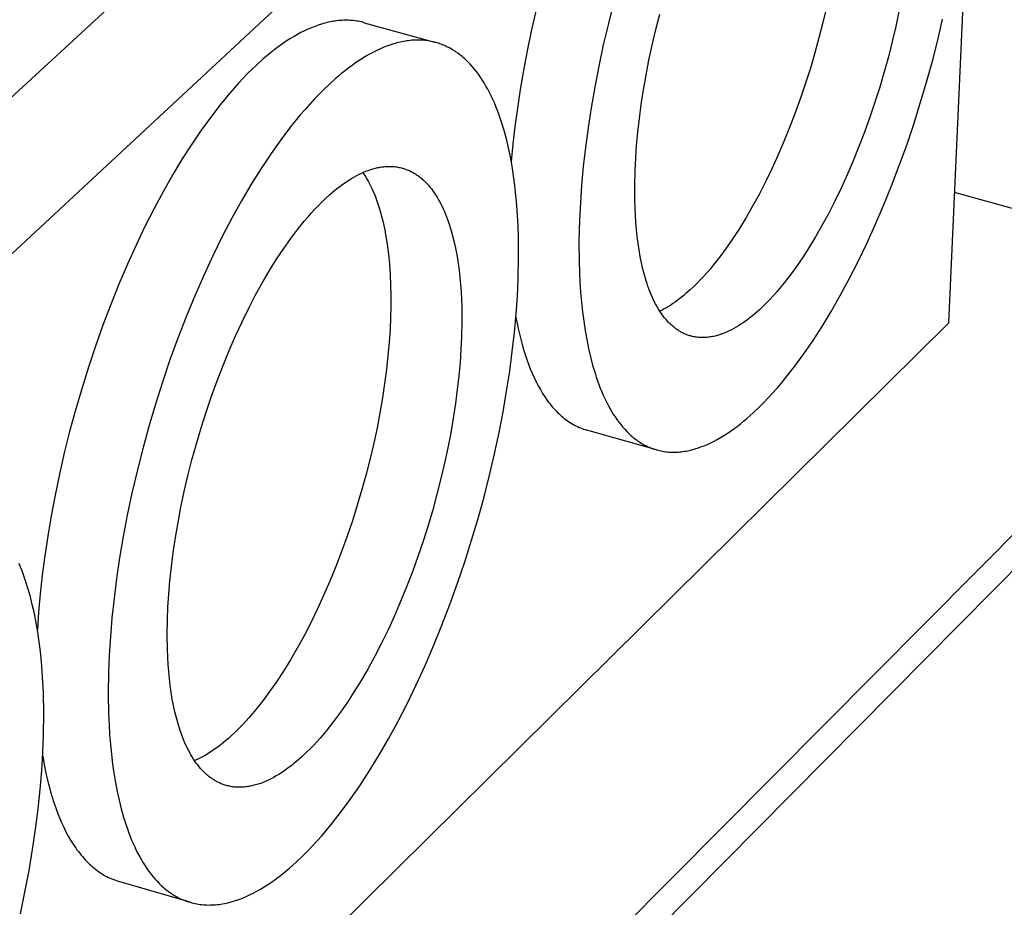
# Model space of a CAD drawing. Units: millimetres. Extents: x -288 to 288, y -199 to 199.
# Drawn here: x -107 to -62, y -54 to -14 of the extents above; entities that cross this region are included whole.
import ezdxf

# ---------------------------------------------------------------- set-up
doc = ezdxf.new("R2010")
doc.units = ezdxf.units.MM
doc.layers.add('Default', color=7, linetype='Continuous', true_color=0xffffff)

msp = doc.modelspace()

# ---------------------------------------------------------------- linework, layer by layer
at = {"layer": 'Default', "lineweight": -3}
for p, q in [((-134.361, -41.984), (-67.498, 19.603)), ((-132.895, -47.981), (-62.935, 17.113)), ((-64.978, -27.418), (-62.935, 17.113)), ((-80.152, -12.869), (-80.401, -13.851)), ((-83.688, -13.302), (-83.893, -14.206)), ((-70.52, -13.131), (-70.68, -13.813)), ((-67.23, -13.318), (-67.376, -13.994)), ((-93.161, -13.819), (-93.238, -13.838)), ((-93.084, -13.801), (-93.161, -13.819)), ((-93.008, -13.785), (-93.084, -13.801)), ((-92.931, -13.77), (-93.008, -13.785)), ((-92.855, -13.757), (-92.931, -13.77)), ((-92.779, -13.745), (-92.855, -13.757)), ((-92.703, -13.735), (-92.779, -13.745)), ((-92.627, -13.727), (-92.703, -13.735)), ((-92.552, -13.72), (-92.627, -13.727)), ((-92.477, -13.715), (-92.552, -13.72)), ((-92.402, -13.712), (-92.477, -13.715)), ((-92.327, -13.71), (-92.402, -13.712)), ((-92.253, -13.71), (-92.327, -13.71)), ((-92.179, -13.712), (-92.253, -13.71)), ((-92.106, -13.715), (-92.179, -13.712)), ((-92.032, -13.72), (-92.106, -13.715)), ((-91.959, -13.727), (-92.032, -13.72)), ((-91.887, -13.735), (-91.959, -13.727)), ((-91.814, -13.745), (-91.887, -13.735)), ((-91.743, -13.757), (-91.814, -13.745)), ((-91.671, -13.77), (-91.743, -13.757)), ((-91.6, -13.785), (-91.671, -13.77)), ((-91.529, -13.802), (-91.6, -13.785)), ((-91.459, -13.821), (-91.529, -13.802)), ((-91.459, -13.821), (-88.217, -14.719)), ((-78.25, -14.137), (-78.072, -13.436)), ((-70.68, -13.813), (-70.855, -14.5)), ((-65.475, -14.608), (-65.252, -13.66)), ((-94.329, -14.268), (-94.485, -14.352)), ((-94.172, -14.189), (-94.329, -14.268)), ((-94.015, -14.116), (-94.172, -14.189)), ((-93.859, -14.049), (-94.015, -14.116)), ((-93.703, -13.987), (-93.859, -14.049)), ((-93.548, -13.931), (-93.703, -13.987)), ((-93.393, -13.882), (-93.548, -13.931)), ((-93.315, -13.859), (-93.393, -13.882)), ((-93.238, -13.838), (-93.315, -13.859)), ((-83.893, -14.206), (-84.08, -15.1)), ((-80.401, -13.851), (-80.629, -14.826)), ((-78.413, -14.834), (-78.25, -14.137)), ((-67.376, -13.994), (-67.536, -14.677)), ((-94.955, -14.635), (-95.111, -14.74)), ((-94.799, -14.536), (-94.955, -14.635)), ((-94.642, -14.441), (-94.799, -14.536)), ((-94.485, -14.352), (-94.642, -14.441)), ((-89.911, -14.72), (-89.988, -14.74)), ((-89.835, -14.702), (-89.911, -14.72)), ((-89.758, -14.685), (-89.835, -14.702)), ((-89.682, -14.671), (-89.758, -14.685)), ((-89.606, -14.657), (-89.682, -14.671)), ((-89.53, -14.646), (-89.606, -14.657)), ((-89.455, -14.636), (-89.53, -14.646)), ((-89.38, -14.627), (-89.455, -14.636)), ((-89.305, -14.62), (-89.38, -14.627)), ((-89.23, -14.615), (-89.305, -14.62)), ((-89.155, -14.612), (-89.23, -14.615)), ((-89.081, -14.61), (-89.155, -14.612)), ((-89.007, -14.61), (-89.081, -14.61)), ((-88.934, -14.611), (-89.007, -14.61)), ((-88.86, -14.614), (-88.934, -14.611)), ((-88.787, -14.619), (-88.86, -14.614)), ((-88.715, -14.626), (-88.787, -14.619)), ((-88.643, -14.634), (-88.715, -14.626)), ((-88.571, -14.644), (-88.643, -14.634)), ((-88.499, -14.655), (-88.571, -14.644)), ((-88.428, -14.669), (-88.499, -14.655)), ((-88.357, -14.684), (-88.428, -14.669)), ((-88.287, -14.7), (-88.357, -14.684)), ((-88.217, -14.719), (-88.287, -14.7)), ((-88.156, -14.736), (-88.217, -14.719)), ((-70.855, -14.5), (-71.044, -15.188)), ((-67.536, -14.677), (-67.711, -15.364)), ((-65.718, -15.561), (-65.475, -14.608)), ((-95.577, -15.082), (-95.732, -15.205)), ((-95.422, -14.963), (-95.577, -15.082)), ((-95.267, -14.849), (-95.422, -14.963)), ((-95.111, -14.74), (-95.267, -14.849)), ((-90.918, -15.092), (-91.074, -15.171)), ((-90.762, -15.019), (-90.918, -15.092)), ((-90.606, -14.951), (-90.762, -15.019)), ((-90.451, -14.889), (-90.606, -14.951)), ((-90.296, -14.833), (-90.451, -14.889)), ((-90.142, -14.783), (-90.296, -14.833)), ((-90.065, -14.761), (-90.142, -14.783)), ((-89.988, -14.74), (-90.065, -14.761)), ((-88.096, -14.755), (-88.156, -14.736)), ((-88.037, -14.775), (-88.096, -14.755)), ((-87.977, -14.796), (-88.037, -14.775)), ((-87.918, -14.819), (-87.977, -14.796)), ((-87.859, -14.843), (-87.918, -14.819)), ((-87.801, -14.868), (-87.859, -14.843)), ((-87.743, -14.895), (-87.801, -14.868)), ((-87.685, -14.923), (-87.743, -14.895)), ((-87.628, -14.952), (-87.685, -14.923)), ((-87.571, -14.982), (-87.628, -14.952)), ((-87.515, -15.014), (-87.571, -14.982)), ((-87.459, -15.047), (-87.515, -15.014)), ((-87.403, -15.081), (-87.459, -15.047)), ((-87.348, -15.117), (-87.403, -15.081)), ((-87.293, -15.154), (-87.348, -15.117)), ((-87.238, -15.192), (-87.293, -15.154)), ((-84.08, -15.1), (-84.247, -15.981)), ((-80.629, -14.826), (-80.835, -15.79)), ((-78.561, -15.524), (-78.413, -14.834)), ((-96.039, -15.464), (-96.344, -15.739)), ((-95.886, -15.333), (-96.039, -15.464)), ((-95.732, -15.205), (-95.886, -15.333)), ((-91.698, -15.54), (-91.854, -15.645)), ((-91.542, -15.44), (-91.698, -15.54)), ((-91.386, -15.345), (-91.542, -15.44)), ((-91.23, -15.255), (-91.386, -15.345)), ((-91.074, -15.171), (-91.23, -15.255)), ((-87.184, -15.231), (-87.238, -15.192)), ((-87.131, -15.272), (-87.184, -15.231)), ((-87.078, -15.314), (-87.131, -15.272)), ((-87.025, -15.357), (-87.078, -15.314)), ((-86.973, -15.402), (-87.025, -15.357)), ((-86.921, -15.448), (-86.973, -15.402)), ((-86.869, -15.495), (-86.921, -15.448)), ((-86.768, -15.593), (-86.869, -15.495)), ((-86.669, -15.696), (-86.768, -15.593)), ((-78.693, -16.204), (-78.561, -15.524)), ((-71.044, -15.188), (-71.247, -15.876)), ((-67.711, -15.364), (-67.901, -16.054)), ((-65.982, -16.518), (-65.718, -15.561)), ((-96.544, -15.93), (-96.746, -16.13)), ((-96.344, -15.739), (-96.544, -15.93)), ((-92.318, -15.988), (-92.472, -16.112)), ((-92.164, -15.869), (-92.318, -15.988)), ((-92.009, -15.755), (-92.164, -15.869)), ((-91.854, -15.645), (-92.009, -15.755)), ((-86.571, -15.804), (-86.669, -15.696)), ((-86.476, -15.916), (-86.571, -15.804)), ((-86.382, -16.034), (-86.476, -15.916)), ((-86.291, -16.156), (-86.382, -16.034)), ((-84.247, -15.981), (-84.394, -16.847)), ((-80.835, -15.79), (-81.019, -16.741)), ((-71.247, -15.876), (-71.464, -16.561)), ((-67.901, -16.054), (-68.104, -16.743)), ((-96.95, -16.341), (-97.156, -16.561)), ((-96.746, -16.13), (-96.95, -16.341)), ((-92.779, -16.371), (-93.082, -16.647)), ((-92.626, -16.239), (-92.779, -16.371)), ((-92.472, -16.112), (-92.626, -16.239)), ((-86.201, -16.283), (-86.291, -16.156)), ((-86.114, -16.415), (-86.201, -16.283)), ((-86.029, -16.551), (-86.114, -16.415)), ((-78.809, -16.871), (-78.693, -16.204)), ((-97.364, -16.792), (-97.573, -17.033)), ((-97.156, -16.561), (-97.364, -16.792)), ((-93.29, -16.846), (-93.5, -17.056)), ((-93.082, -16.647), (-93.29, -16.846)), ((-85.946, -16.692), (-86.029, -16.551)), ((-85.865, -16.837), (-85.946, -16.692)), ((-85.786, -16.987), (-85.865, -16.837)), ((-84.394, -16.847), (-84.523, -17.695)), ((-81.019, -16.741), (-81.181, -17.674)), ((-78.909, -17.524), (-78.809, -16.871)), ((-71.464, -16.561), (-71.693, -17.239)), ((-68.104, -16.743), (-68.321, -17.428)), ((-66.264, -17.473), (-65.982, -16.518)), ((-97.573, -17.033), (-97.995, -17.545)), ((-93.712, -17.277), (-93.926, -17.508)), ((-93.5, -17.056), (-93.712, -17.277)), ((-85.71, -17.141), (-85.786, -16.987)), ((-85.636, -17.299), (-85.71, -17.141)), ((-85.564, -17.461), (-85.636, -17.299)), ((-71.693, -17.239), (-71.934, -17.909)), ((-97.995, -17.545), (-98.421, -18.098)), ((-94.141, -17.75), (-94.359, -18.004)), ((-93.926, -17.508), (-94.141, -17.75)), ((-85.494, -17.627), (-85.564, -17.461)), ((-85.427, -17.797), (-85.494, -17.627)), ((-85.362, -17.972), (-85.427, -17.797)), ((-84.523, -17.695), (-84.633, -18.524)), ((-81.181, -17.674), (-81.321, -18.587)), ((-78.995, -18.161), (-78.909, -17.524)), ((-68.321, -17.428), (-68.55, -18.108)), ((-66.564, -18.424), (-66.264, -17.473)), ((-98.421, -18.098), (-98.85, -18.691)), ((-94.359, -18.004), (-94.797, -18.544)), ((-85.299, -18.149), (-85.362, -17.972)), ((-85.239, -18.331), (-85.299, -18.149)), ((-79.065, -18.78), (-78.995, -18.161)), ((-71.934, -17.909), (-72.185, -18.567)), ((-68.55, -18.108), (-68.791, -18.778)), ((-98.85, -18.691), (-99.28, -19.325)), ((-94.797, -18.544), (-95.24, -19.128)), ((-85.125, -18.704), (-85.239, -18.331)), ((-85.02, -19.091), (-85.125, -18.704)), ((-84.633, -18.524), (-84.725, -19.331)), ((-81.321, -18.587), (-81.439, -19.477)), ((-72.185, -18.567), (-72.447, -19.212)), ((-66.882, -19.367), (-66.564, -18.424)), ((-95.24, -19.128), (-95.686, -19.756)), ((-84.925, -19.49), (-85.02, -19.091)), ((-79.12, -19.379), (-79.065, -18.78)), ((-68.791, -18.778), (-69.043, -19.437)), ((-99.28, -19.325), (-99.71, -19.998)), ((-84.839, -19.901), (-84.925, -19.49)), ((-84.725, -19.331), (-84.799, -20.115)), ((-81.439, -19.477), (-81.536, -20.342)), ((-79.162, -19.958), (-79.12, -19.379)), ((-72.447, -19.212), (-72.717, -19.839)), ((-69.043, -19.437), (-69.304, -20.083)), ((-67.216, -20.298), (-66.882, -19.367)), ((-99.71, -19.998), (-100.139, -20.708)), ((-95.686, -19.756), (-96.133, -20.427)), ((-84.762, -20.323), (-84.839, -19.901)), ((-79.19, -20.516), (-79.162, -19.958)), ((-72.717, -19.839), (-72.995, -20.448)), ((-96.133, -20.427), (-96.579, -21.14)), ((-91.347, -20.539), (-91.234, -20.498)), ((-91.234, -20.498), (-91.123, -20.462)), ((-91.123, -20.462), (-91.067, -20.445)), ((-91.067, -20.445), (-91.011, -20.43)), ((-91.011, -20.43), (-90.956, -20.415)), ((-90.956, -20.415), (-90.9, -20.402)), ((-90.9, -20.402), (-90.845, -20.39)), ((-90.845, -20.39), (-90.79, -20.379)), ((-90.79, -20.379), (-90.735, -20.37)), ((-90.735, -20.37), (-90.68, -20.361)), ((-90.68, -20.361), (-90.625, -20.354)), ((-90.625, -20.354), (-90.571, -20.348)), ((-90.571, -20.348), (-90.516, -20.343)), ((-90.516, -20.343), (-90.462, -20.339)), ((-90.462, -20.339), (-90.408, -20.336)), ((-90.408, -20.336), (-90.355, -20.335)), ((-90.355, -20.335), (-90.301, -20.335)), ((-90.301, -20.335), (-90.248, -20.336)), ((-90.248, -20.336), (-90.195, -20.338)), ((-90.195, -20.338), (-90.142, -20.342)), ((-90.142, -20.342), (-90.089, -20.346)), ((-90.089, -20.346), (-90.037, -20.352)), ((-90.037, -20.352), (-89.985, -20.36)), ((-89.985, -20.36), (-89.933, -20.368)), ((-89.933, -20.368), (-89.882, -20.378)), ((-89.882, -20.378), (-89.83, -20.389)), ((-89.83, -20.389), (-89.779, -20.401)), ((-89.779, -20.401), (-89.729, -20.414)), ((-89.729, -20.414), (-89.686, -20.427)), ((-89.686, -20.427), (-89.643, -20.44)), ((-89.643, -20.44), (-89.6, -20.455)), ((-89.6, -20.455), (-89.557, -20.47)), ((-89.557, -20.47), (-89.515, -20.486)), ((-89.515, -20.486), (-89.473, -20.504)), ((-89.473, -20.504), (-89.432, -20.522)), ((-89.432, -20.522), (-89.39, -20.541)), ((-84.695, -20.755), (-84.762, -20.323)), ((-81.536, -20.342), (-81.613, -21.179)), ((-79.207, -21.201), (-79.19, -20.516)), ((-72.995, -20.448), (-73.28, -21.037)), ((-69.304, -20.083), (-69.574, -20.711)), ((-67.565, -21.213), (-67.216, -20.298)), ((-100.139, -20.708), (-100.564, -21.456)), ((-92.249, -21.014), (-92.136, -20.941)), ((-92.136, -20.941), (-92.023, -20.872)), ((-92.023, -20.872), (-91.91, -20.806)), ((-91.91, -20.806), (-91.797, -20.745)), ((-91.797, -20.745), (-91.685, -20.687)), ((-91.685, -20.687), (-91.572, -20.634)), ((-91.572, -20.634), (-91.459, -20.584)), ((-91.529, -20.615), (-91.485, -20.68)), ((-91.485, -20.68), (-91.441, -20.748)), ((-91.459, -20.584), (-91.347, -20.539)), ((-91.441, -20.748), (-91.397, -20.817)), ((-91.397, -20.817), (-91.355, -20.887)), ((-91.355, -20.887), (-91.272, -21.033)), ((-89.39, -20.541), (-89.349, -20.561)), ((-89.349, -20.561), (-89.308, -20.582)), ((-89.308, -20.582), (-89.268, -20.603)), ((-89.268, -20.603), (-89.227, -20.626)), ((-89.227, -20.626), (-89.187, -20.65)), ((-89.187, -20.65), (-89.147, -20.674)), ((-89.147, -20.674), (-89.108, -20.7)), ((-89.108, -20.7), (-89.069, -20.726)), ((-89.069, -20.726), (-89.03, -20.754)), ((-89.03, -20.754), (-88.991, -20.782)), ((-88.991, -20.782), (-88.953, -20.811)), ((-88.953, -20.811), (-88.915, -20.841)), ((-88.915, -20.841), (-88.877, -20.872)), ((-88.877, -20.872), (-88.84, -20.904)), ((-88.84, -20.904), (-88.803, -20.937)), ((-88.803, -20.937), (-88.766, -20.97)), ((-88.766, -20.97), (-88.694, -21.04)), ((-84.636, -21.196), (-84.695, -20.755)), ((-69.574, -20.711), (-69.852, -21.321)), ((-96.579, -21.14), (-97.023, -21.894)), ((-92.809, -21.43), (-92.698, -21.341)), ((-92.698, -21.341), (-92.586, -21.254)), ((-92.586, -21.254), (-92.474, -21.17)), ((-92.474, -21.17), (-92.362, -21.09)), ((-92.362, -21.09), (-92.249, -21.014)), ((-91.272, -21.033), (-91.193, -21.185)), ((-91.193, -21.185), (-91.117, -21.343)), ((-91.117, -21.343), (-91.043, -21.507)), ((-88.694, -21.04), (-88.623, -21.114)), ((-88.623, -21.114), (-88.553, -21.191)), ((-88.553, -21.191), (-88.485, -21.271)), ((-88.485, -21.271), (-88.418, -21.355)), ((-88.418, -21.355), (-88.352, -21.443)), ((-84.586, -21.646), (-84.636, -21.196)), ((-81.613, -21.179), (-81.67, -21.988)), ((-79.203, -21.879), (-79.207, -21.201)), ((-73.28, -21.037), (-73.569, -21.602)), ((-69.852, -21.321), (-70.136, -21.91)), ((-67.928, -22.108), (-67.565, -21.213)), ((-100.564, -21.456), (-100.984, -22.239)), ((-93.399, -21.964), (-93.25, -21.82)), ((-93.25, -21.82), (-93.031, -21.62)), ((-93.031, -21.62), (-92.92, -21.524)), ((-92.92, -21.524), (-92.809, -21.43)), ((-91.043, -21.507), (-90.974, -21.676)), ((-90.974, -21.676), (-90.907, -21.851)), ((-90.907, -21.851), (-90.844, -22.032)), ((-88.352, -21.443), (-88.288, -21.533)), ((-88.288, -21.533), (-88.226, -21.627)), ((-88.226, -21.627), (-88.165, -21.725)), ((-88.165, -21.725), (-88.106, -21.825)), ((-88.106, -21.825), (-88.048, -21.929)), ((-84.545, -22.102), (-84.586, -21.646)), ((-73.569, -21.602), (-73.863, -22.143)), ((-59.382, -22.992), (-64.707, -21.515)), ((-100.984, -22.239), (-101.398, -23.054)), ((-97.023, -21.894), (-97.463, -22.688)), ((-93.854, -22.441), (-93.701, -22.274)), ((-93.701, -22.274), (-93.549, -22.115)), ((-93.549, -22.115), (-93.399, -21.964)), ((-90.844, -22.032), (-90.784, -22.217)), ((-90.784, -22.217), (-90.727, -22.408)), ((-88.048, -21.929), (-87.991, -22.036)), ((-87.991, -22.036), (-87.937, -22.146)), ((-87.937, -22.146), (-87.884, -22.259)), ((-87.884, -22.259), (-87.832, -22.374)), ((-84.513, -22.565), (-84.545, -22.102)), ((-81.67, -21.988), (-81.709, -22.767)), ((-79.177, -22.544), (-79.203, -21.879)), ((-73.863, -22.143), (-74.16, -22.658)), ((-70.136, -21.91), (-70.426, -22.477)), ((-68.302, -22.981), (-67.928, -22.108)), ((-97.463, -22.688), (-97.896, -23.518)), ((-94.164, -22.798), (-94.008, -22.615)), ((-94.008, -22.615), (-93.854, -22.441)), ((-90.727, -22.408), (-90.674, -22.603)), ((-90.674, -22.603), (-90.624, -22.802)), ((-87.832, -22.374), (-87.782, -22.493)), ((-87.782, -22.493), (-87.734, -22.615)), ((-87.734, -22.615), (-87.687, -22.739)), ((-87.687, -22.739), (-87.642, -22.866)), ((-84.489, -23.034), (-84.513, -22.565)), ((-79.156, -22.87), (-79.177, -22.544)), ((-74.16, -22.658), (-74.458, -23.146)), ((-70.426, -22.477), (-70.719, -23.018)), ((-101.398, -23.054), (-101.802, -23.9)), ((-94.795, -23.605), (-94.478, -23.186)), ((-94.478, -23.186), (-94.164, -22.798)), ((-90.624, -22.802), (-90.577, -23.006)), ((-90.577, -23.006), (-90.533, -23.214)), ((-87.642, -22.866), (-87.599, -22.996)), ((-87.599, -22.996), (-87.517, -23.262)), ((-84.473, -23.507), (-84.489, -23.034)), ((-81.709, -22.767), (-81.731, -23.719)), ((-79.129, -23.192), (-79.156, -22.87)), ((-79.096, -23.508), (-79.129, -23.192)), ((-74.458, -23.146), (-74.757, -23.605)), ((-70.719, -23.018), (-71.015, -23.534)), ((-68.687, -23.828), (-68.302, -22.981)), ((-97.896, -23.518), (-98.322, -24.382)), ((-95.113, -24.056), (-94.795, -23.605)), ((-90.533, -23.214), (-90.493, -23.426)), ((-90.493, -23.426), (-90.423, -23.861)), ((-87.517, -23.262), (-87.442, -23.539)), ((-87.442, -23.539), (-87.374, -23.824)), ((-84.465, -24.466), (-84.473, -23.507)), ((-79.056, -23.818), (-79.096, -23.508)), ((-74.757, -23.605), (-75.055, -24.036)), ((-71.015, -23.534), (-71.312, -24.023)), ((-101.802, -23.9), (-102.197, -24.773)), ((-95.433, -24.538), (-95.113, -24.056)), ((-90.423, -23.861), (-90.365, -24.308)), ((-87.374, -23.824), (-87.312, -24.118)), ((-81.731, -23.719), (-81.725, -24.66)), ((-79.011, -24.122), (-79.056, -23.818)), ((-75.055, -24.036), (-75.351, -24.438)), ((-71.312, -24.023), (-71.61, -24.483)), ((-69.081, -24.647), (-68.687, -23.828)), ((-98.322, -24.382), (-98.738, -25.278)), ((-95.752, -25.05), (-95.433, -24.538)), ((-90.365, -24.308), (-90.32, -24.767)), ((-87.312, -24.118), (-87.257, -24.419)), ((-87.257, -24.419), (-87.208, -24.728)), ((-84.486, -25.434), (-84.465, -24.466)), ((-78.959, -24.418), (-79.011, -24.122)), ((-78.901, -24.706), (-78.959, -24.418)), ((-75.351, -24.438), (-75.645, -24.81)), ((-71.61, -24.483), (-71.908, -24.915)), ((-102.197, -24.773), (-102.58, -25.67)), ((-90.32, -24.767), (-90.287, -25.235)), ((-87.208, -24.728), (-87.166, -25.043)), ((-81.725, -24.66), (-81.688, -25.584)), ((-78.836, -24.986), (-78.901, -24.706)), ((-78.766, -25.256), (-78.836, -24.986)), ((-75.79, -24.985), (-75.935, -25.153)), ((-75.645, -24.81), (-75.79, -24.985)), ((-71.908, -24.915), (-72.203, -25.318)), ((-69.482, -25.433), (-69.081, -24.647)), ((-98.738, -25.278), (-99.142, -26.202)), ((-96.069, -25.59), (-95.752, -25.05)), ((-90.287, -25.235), (-90.265, -25.71)), ((-87.166, -25.043), (-87.13, -25.364)), ((-87.13, -25.364), (-87.1, -25.69)), ((-78.688, -25.517), (-78.766, -25.256)), ((-76.078, -25.313), (-76.22, -25.466)), ((-75.935, -25.153), (-76.078, -25.313)), ((-72.203, -25.318), (-72.496, -25.691)), ((-102.58, -25.67), (-102.95, -26.59)), ((-96.384, -26.159), (-96.069, -25.59)), ((-90.265, -25.71), (-90.256, -26.192)), ((-87.1, -25.69), (-87.077, -26.022)), ((-84.523, -26.214), (-84.486, -25.434)), ((-81.688, -25.584), (-81.658, -26.037)), ((-78.647, -25.644), (-78.688, -25.517)), ((-78.605, -25.768), (-78.647, -25.644)), ((-78.561, -25.89), (-78.605, -25.768)), ((-76.501, -25.75), (-76.692, -25.931)), ((-76.361, -25.612), (-76.501, -25.75)), ((-76.22, -25.466), (-76.361, -25.612)), ((-72.641, -25.866), (-72.786, -26.034)), ((-72.496, -25.691), (-72.641, -25.866)), ((-69.889, -26.187), (-69.482, -25.433)), ((-99.142, -26.202), (-99.532, -27.151)), ((-96.693, -26.753), (-96.384, -26.159)), ((-90.256, -26.192), (-90.257, -26.678)), ((-87.077, -26.022), (-87.059, -26.357)), ((-84.58, -27.023), (-84.523, -26.214)), ((-81.658, -26.037), (-81.62, -26.484)), ((-78.515, -26.008), (-78.561, -25.89)), ((-78.468, -26.124), (-78.515, -26.008)), ((-78.419, -26.237), (-78.468, -26.124)), ((-78.369, -26.347), (-78.419, -26.237)), ((-77.08, -26.263), (-77.177, -26.339)), ((-76.982, -26.183), (-77.08, -26.263)), ((-76.885, -26.102), (-76.982, -26.183)), ((-76.692, -25.931), (-76.885, -26.102)), ((-72.929, -26.195), (-73.071, -26.348)), ((-72.786, -26.034), (-72.929, -26.195)), ((-70.3, -26.904), (-69.889, -26.187)), ((-102.95, -26.59), (-103.305, -27.527)), ((-96.998, -27.372), (-96.693, -26.753)), ((-90.257, -26.678), (-90.268, -27.167)), ((-87.059, -26.357), (-87.047, -26.695)), ((-87.047, -26.695), (-87.04, -27.381)), ((-81.62, -26.484), (-81.573, -26.923)), ((-78.318, -26.454), (-78.369, -26.347)), ((-78.264, -26.558), (-78.318, -26.454)), ((-78.21, -26.659), (-78.264, -26.558)), ((-78.153, -26.757), (-78.21, -26.659)), ((-78.096, -26.851), (-78.153, -26.757)), ((-77.768, -26.739), (-77.867, -26.795)), ((-77.67, -26.68), (-77.768, -26.739)), ((-77.571, -26.618), (-77.67, -26.68)), ((-77.472, -26.552), (-77.571, -26.618)), ((-77.374, -26.484), (-77.472, -26.552)), ((-77.275, -26.413), (-77.374, -26.484)), ((-77.177, -26.339), (-77.275, -26.413)), ((-73.35, -26.633), (-73.557, -26.828)), ((-73.211, -26.494), (-73.35, -26.633)), ((-73.071, -26.348), (-73.211, -26.494)), ((-99.532, -27.151), (-99.907, -28.121)), ((-90.268, -27.167), (-90.294, -27.728)), ((-84.656, -27.86), (-84.58, -27.023)), ((-84.591, -27.164), (-84.489, -27.674)), ((-81.573, -26.923), (-81.518, -27.353)), ((-78.037, -26.943), (-78.096, -26.851)), ((-77.966, -26.847), (-78.065, -26.897)), ((-77.976, -27.031), (-78.037, -26.943)), ((-77.915, -27.115), (-77.976, -27.031)), ((-77.867, -26.795), (-77.966, -26.847)), ((-77.851, -27.197), (-77.915, -27.115)), ((-77.787, -27.275), (-77.851, -27.197)), ((-73.975, -27.185), (-74.081, -27.267)), ((-73.87, -27.1), (-73.975, -27.185)), ((-73.765, -27.012), (-73.87, -27.1)), ((-73.661, -26.922), (-73.765, -27.012)), ((-73.557, -26.828), (-73.661, -26.922)), ((-70.713, -27.584), (-70.3, -26.904)), ((-133.553, -95.289), (-64.978, -27.418)), ((-103.305, -27.527), (-103.643, -28.478)), ((-97.295, -28.013), (-96.998, -27.372)), ((-87.04, -27.381), (-87.055, -28.074)), ((-81.518, -27.353), (-81.454, -27.774)), ((-77.721, -27.349), (-77.787, -27.275)), ((-77.654, -27.42), (-77.721, -27.349)), ((-77.62, -27.454), (-77.654, -27.42)), ((-77.585, -27.488), (-77.62, -27.454)), ((-77.551, -27.52), (-77.585, -27.488)), ((-77.516, -27.552), (-77.551, -27.52)), ((-77.481, -27.583), (-77.516, -27.552)), ((-77.445, -27.612), (-77.481, -27.583)), ((-77.409, -27.641), (-77.445, -27.612)), ((-77.373, -27.669), (-77.409, -27.641)), ((-74.612, -27.624), (-74.719, -27.684)), ((-74.506, -27.559), (-74.612, -27.624)), ((-74.399, -27.491), (-74.506, -27.559)), ((-74.293, -27.42), (-74.399, -27.491)), ((-74.187, -27.345), (-74.293, -27.42)), ((-74.081, -27.267), (-74.187, -27.345)), ((-71.126, -28.225), (-70.713, -27.584)), ((-97.583, -28.675), (-97.295, -28.013)), ((-90.294, -27.728), (-90.333, -28.31)), ((-87.055, -28.074), (-87.081, -28.635)), ((-84.752, -28.724), (-84.656, -27.86)), ((-84.489, -27.674), (-84.432, -27.921)), ((-84.432, -27.921), (-84.372, -28.164)), ((-81.454, -27.774), (-81.382, -28.185)), ((-77.337, -27.697), (-77.373, -27.669)), ((-77.3, -27.723), (-77.337, -27.697)), ((-77.263, -27.748), (-77.3, -27.723)), ((-77.226, -27.773), (-77.263, -27.748)), ((-77.188, -27.796), (-77.226, -27.773)), ((-77.15, -27.819), (-77.188, -27.796)), ((-77.112, -27.841), (-77.15, -27.819)), ((-77.074, -27.862), (-77.112, -27.841)), ((-77.036, -27.882), (-77.074, -27.862)), ((-76.997, -27.901), (-77.036, -27.882)), ((-76.958, -27.919), (-76.997, -27.901)), ((-76.919, -27.936), (-76.958, -27.919)), ((-76.879, -27.953), (-76.919, -27.936)), ((-76.839, -27.968), (-76.879, -27.953)), ((-76.799, -27.983), (-76.839, -27.968)), ((-76.759, -27.996), (-76.799, -27.983)), ((-76.719, -28.009), (-76.759, -27.996)), ((-76.678, -28.021), (-76.719, -28.009)), ((-76.63, -28.034), (-76.678, -28.021)), ((-76.582, -28.045), (-76.63, -28.034)), ((-76.533, -28.056), (-76.582, -28.045)), ((-76.484, -28.065), (-76.533, -28.056)), ((-76.435, -28.073), (-76.484, -28.065)), ((-76.385, -28.08), (-76.435, -28.073)), ((-76.336, -28.085), (-76.385, -28.08)), ((-76.286, -28.089), (-76.336, -28.085)), ((-76.236, -28.092), (-76.286, -28.089)), ((-76.185, -28.094), (-76.236, -28.092)), ((-76.135, -28.095), (-76.185, -28.094)), ((-76.084, -28.094), (-76.135, -28.095)), ((-76.033, -28.093), (-76.084, -28.094)), ((-75.982, -28.09), (-76.033, -28.093)), ((-75.931, -28.086), (-75.982, -28.09)), ((-75.879, -28.08), (-75.931, -28.086)), ((-75.828, -28.074), (-75.879, -28.08)), ((-75.776, -28.066), (-75.828, -28.074)), ((-75.724, -28.057), (-75.776, -28.066)), ((-75.672, -28.048), (-75.724, -28.057)), ((-75.62, -28.037), (-75.672, -28.048)), ((-75.567, -28.024), (-75.62, -28.037)), ((-75.515, -28.011), (-75.567, -28.024)), ((-75.462, -27.997), (-75.515, -28.011)), ((-75.41, -27.981), (-75.462, -27.997)), ((-75.357, -27.965), (-75.41, -27.981)), ((-75.304, -27.947), (-75.357, -27.965)), ((-75.251, -27.928), (-75.304, -27.947)), ((-75.145, -27.888), (-75.251, -27.928)), ((-75.039, -27.843), (-75.145, -27.888)), ((-74.932, -27.794), (-75.039, -27.843)), ((-74.826, -27.741), (-74.932, -27.794)), ((-74.719, -27.684), (-74.826, -27.741)), ((-103.643, -28.478), (-103.965, -29.44)), ((-99.907, -28.121), (-100.265, -29.108)), ((-90.333, -28.31), (-90.386, -28.912)), ((-84.372, -28.164), (-84.309, -28.402)), ((-84.309, -28.402), (-84.241, -28.634)), ((-81.382, -28.185), (-81.301, -28.585)), ((-71.539, -28.826), (-71.126, -28.225)), ((-97.862, -29.353), (-97.583, -28.675)), ((-90.386, -28.912), (-90.455, -29.534)), ((-87.081, -28.635), (-87.121, -29.218)), ((-84.87, -29.612), (-84.752, -28.724)), ((-84.241, -28.634), (-84.171, -28.861)), ((-84.171, -28.861), (-84.097, -29.082)), ((-81.301, -28.585), (-81.211, -28.973)), ((-81.211, -28.973), (-81.112, -29.348)), ((-71.949, -29.387), (-71.539, -28.826)), ((-103.965, -29.44), (-104.267, -30.409)), ((-100.265, -29.108), (-100.605, -30.107)), ((-98.13, -30.047), (-97.862, -29.353)), ((-87.121, -29.218), (-87.175, -29.821)), ((-84.097, -29.082), (-84.019, -29.297)), ((-84.019, -29.297), (-83.938, -29.506)), ((-81.112, -29.348), (-81.004, -29.71)), ((-72.356, -29.907), (-71.949, -29.387)), ((-123.677, -99.076), (-54.807, -29.711)), ((-90.455, -29.534), (-90.538, -30.173)), ((-87.175, -29.821), (-87.244, -30.443)), ((-85.009, -30.523), (-84.87, -29.612)), ((-83.938, -29.506), (-83.853, -29.709)), ((-83.853, -29.709), (-83.765, -29.905)), ((-81.004, -29.71), (-80.947, -29.886)), ((-80.947, -29.886), (-80.888, -30.058)), ((-100.605, -30.107), (-100.925, -31.115)), ((-98.386, -30.752), (-98.13, -30.047)), ((-90.538, -30.173), (-90.638, -30.828)), ((-83.765, -29.905), (-83.674, -30.095)), ((-83.674, -30.095), (-83.579, -30.277)), ((-83.579, -30.277), (-83.481, -30.453)), ((-80.888, -30.058), (-80.827, -30.226)), ((-80.827, -30.226), (-80.764, -30.391)), ((-72.758, -30.387), (-72.558, -30.152)), ((-72.558, -30.152), (-72.356, -29.907)), ((-104.267, -30.409), (-104.55, -31.382)), ((-98.628, -31.467), (-98.386, -30.752)), ((-87.244, -30.443), (-87.329, -31.083)), ((-85.17, -31.453), (-85.009, -30.523)), ((-83.481, -30.453), (-83.38, -30.622)), ((-83.38, -30.622), (-83.275, -30.784)), ((-83.275, -30.784), (-83.222, -30.862)), ((-80.764, -30.391), (-80.698, -30.551)), ((-80.698, -30.551), (-80.63, -30.708)), ((-80.63, -30.708), (-80.56, -30.86)), ((-73.154, -30.825), (-72.957, -30.611)), ((-72.957, -30.611), (-72.758, -30.387)), ((-100.925, -31.115), (-101.224, -32.128)), ((-90.638, -30.828), (-90.753, -31.498)), ((-87.329, -31.083), (-87.429, -31.739)), ((-83.222, -30.862), (-83.168, -30.938)), ((-83.168, -30.938), (-83.113, -31.013)), ((-83.113, -31.013), (-83.057, -31.085)), ((-83.057, -31.085), (-83.001, -31.156)), ((-83.001, -31.156), (-82.943, -31.225)), ((-82.943, -31.225), (-82.886, -31.292)), ((-80.56, -30.86), (-80.488, -31.009)), ((-80.488, -31.009), (-80.414, -31.153)), ((-80.414, -31.153), (-80.338, -31.293)), ((-73.832, -31.499), (-73.543, -31.224)), ((-73.543, -31.224), (-73.349, -31.029)), ((-73.349, -31.029), (-73.154, -30.825)), ((-123.711, -100.876), (-54.893, -31.407)), ((-104.55, -31.382), (-104.813, -32.354)), ((-98.857, -32.188), (-98.628, -31.467)), ((-90.753, -31.498), (-90.884, -32.18)), ((-85.353, -32.401), (-85.17, -31.453)), ((-82.886, -31.292), (-82.827, -31.357)), ((-82.827, -31.357), (-82.768, -31.42)), ((-82.768, -31.42), (-82.708, -31.481)), ((-82.708, -31.481), (-82.647, -31.54)), ((-82.647, -31.54), (-82.585, -31.597)), ((-82.585, -31.597), (-82.523, -31.652)), ((-82.523, -31.652), (-82.46, -31.706)), ((-80.338, -31.293), (-80.26, -31.429)), ((-80.26, -31.429), (-80.18, -31.56)), ((-80.18, -31.56), (-80.098, -31.686)), ((-74.124, -31.759), (-73.978, -31.631)), ((-73.978, -31.631), (-73.832, -31.499)), ((-87.429, -31.739), (-87.544, -32.409)), ((-82.46, -31.706), (-82.397, -31.757)), ((-82.397, -31.757), (-82.333, -31.806)), ((-82.333, -31.806), (-82.268, -31.854)), ((-82.268, -31.854), (-82.203, -31.899)), ((-82.203, -31.899), (-82.137, -31.943)), ((-82.137, -31.943), (-82.071, -31.984)), ((-82.071, -31.984), (-82.004, -32.023)), ((-82.004, -32.023), (-81.936, -32.061)), ((-81.936, -32.061), (-81.868, -32.096)), ((-81.868, -32.096), (-81.799, -32.129)), ((-80.098, -31.686), (-80.014, -31.808)), ((-80.014, -31.808), (-79.928, -31.926)), ((-79.928, -31.926), (-79.841, -32.039)), ((-79.841, -32.039), (-79.751, -32.147)), ((-74.715, -32.228), (-74.567, -32.118)), ((-74.567, -32.118), (-74.419, -32.002)), ((-74.419, -32.002), (-74.271, -31.883)), ((-74.271, -31.883), (-74.124, -31.759)), ((-104.813, -32.354), (-105.056, -33.322)), ((-101.224, -32.128), (-101.502, -33.141)), ((-99.071, -32.912), (-98.857, -32.188)), ((-90.884, -32.18), (-91.031, -32.872)), ((-87.544, -32.409), (-87.676, -33.092)), ((-85.559, -33.362), (-85.353, -32.401)), ((-81.799, -32.129), (-81.73, -32.161)), ((-81.73, -32.161), (-81.66, -32.19)), ((-81.66, -32.19), (-81.589, -32.218)), ((-81.589, -32.218), (-81.519, -32.243)), ((-81.519, -32.243), (-81.447, -32.266)), ((-81.447, -32.266), (-81.375, -32.288)), ((-78.213, -33.184), (-81.375, -32.288)), ((-79.751, -32.147), (-79.66, -32.25)), ((-79.66, -32.25), (-79.566, -32.349)), ((-79.566, -32.349), (-79.472, -32.443)), ((-79.472, -32.443), (-79.423, -32.488)), ((-79.423, -32.488), (-79.375, -32.531)), ((-79.375, -32.531), (-79.326, -32.574)), ((-75.312, -32.622), (-75.163, -32.531)), ((-75.163, -32.531), (-75.013, -32.435)), ((-75.013, -32.435), (-74.864, -32.334)), ((-74.864, -32.334), (-74.715, -32.228)), ((-99.27, -33.636), (-99.071, -32.912)), ((-91.031, -32.872), (-91.194, -33.572)), ((-79.326, -32.574), (-79.277, -32.616)), ((-79.277, -32.616), (-79.227, -32.656)), ((-79.227, -32.656), (-79.177, -32.695)), ((-79.177, -32.695), (-79.126, -32.732)), ((-79.126, -32.732), (-79.075, -32.769)), ((-79.075, -32.769), (-79.024, -32.804)), ((-79.024, -32.804), (-78.972, -32.838)), ((-78.972, -32.838), (-78.92, -32.871)), ((-78.92, -32.871), (-78.868, -32.902)), ((-78.868, -32.902), (-78.815, -32.933)), ((-78.815, -32.933), (-78.762, -32.962)), ((-78.762, -32.962), (-78.709, -32.99)), ((-78.709, -32.99), (-78.655, -33.016)), ((-78.655, -33.016), (-78.601, -33.041)), ((-76.209, -33.052), (-76.06, -32.995)), ((-76.06, -32.995), (-75.911, -32.932)), ((-75.911, -32.932), (-75.761, -32.863)), ((-75.761, -32.863), (-75.612, -32.788)), ((-75.612, -32.788), (-75.462, -32.708)), ((-75.462, -32.708), (-75.312, -32.622)), ((-105.056, -33.322), (-105.276, -34.282)), ((-101.502, -33.141), (-101.757, -34.15)), ((-87.676, -33.092), (-87.824, -33.785)), ((-85.786, -34.334), (-85.559, -33.362)), ((-78.601, -33.041), (-78.546, -33.065)), ((-78.546, -33.065), (-78.491, -33.088)), ((-78.491, -33.088), (-78.436, -33.11)), ((-78.436, -33.11), (-78.381, -33.13)), ((-78.381, -33.13), (-78.325, -33.149)), ((-78.325, -33.149), (-78.269, -33.167)), ((-78.269, -33.167), (-78.213, -33.184)), ((-78.213, -33.184), (-78.145, -33.202)), ((-78.145, -33.202), (-78.077, -33.218)), ((-78.077, -33.218), (-78.009, -33.233)), ((-78.009, -33.233), (-77.94, -33.246)), ((-77.94, -33.246), (-77.871, -33.257)), ((-77.871, -33.257), (-77.802, -33.267)), ((-77.802, -33.267), (-77.732, -33.274)), ((-77.732, -33.274), (-77.662, -33.28)), ((-77.662, -33.28), (-77.592, -33.285)), ((-77.592, -33.285), (-77.521, -33.287)), ((-77.521, -33.287), (-77.45, -33.288)), ((-77.45, -33.288), (-77.379, -33.287)), ((-77.379, -33.287), (-77.307, -33.285)), ((-77.307, -33.285), (-77.236, -33.281)), ((-77.236, -33.281), (-77.164, -33.275)), ((-77.164, -33.275), (-77.091, -33.267)), ((-77.091, -33.267), (-77.019, -33.258)), ((-77.019, -33.258), (-76.946, -33.248)), ((-76.946, -33.248), (-76.873, -33.235)), ((-76.873, -33.235), (-76.8, -33.221)), ((-76.8, -33.221), (-76.727, -33.206)), ((-76.727, -33.206), (-76.653, -33.188)), ((-76.653, -33.188), (-76.579, -33.17)), ((-76.579, -33.17), (-76.506, -33.149)), ((-76.506, -33.149), (-76.432, -33.127)), ((-76.432, -33.127), (-76.358, -33.104)), ((-76.358, -33.104), (-76.283, -33.079)), ((-76.283, -33.079), (-76.209, -33.052)), ((-99.452, -34.357), (-99.27, -33.636)), ((-91.194, -33.572), (-91.373, -34.277)), ((-87.824, -33.785), (-87.988, -34.486)), ((-105.276, -34.282), (-105.475, -35.232)), ((-101.757, -34.15), (-101.99, -35.151)), ((-91.373, -34.277), (-91.567, -34.985)), ((-86.035, -35.314), (-85.786, -34.334)), ((-99.619, -35.073), (-99.452, -34.357)), ((-87.988, -34.486), (-88.167, -35.192)), ((-105.475, -35.232), (-105.653, -36.167)), ((-101.99, -35.151), (-102.199, -36.14)), ((-99.768, -35.78), (-99.619, -35.073)), ((-91.567, -34.985), (-91.776, -35.693)), ((-88.167, -35.192), (-88.361, -35.9)), ((-91.776, -35.693), (-92, -36.397)), ((-86.305, -36.297), (-86.035, -35.314)), ((-102.199, -36.14), (-102.384, -37.115)), ((-99.901, -36.477), (-99.768, -35.78)), ((-88.361, -35.9), (-88.571, -36.609)), ((-105.653, -36.167), (-105.808, -37.086)), ((-100.018, -37.16), (-99.901, -36.477)), ((-92, -36.397), (-92.237, -37.096)), ((-86.595, -37.279), (-86.305, -36.297)), ((-88.571, -36.609), (-88.794, -37.314)), ((-105.808, -37.086), (-105.942, -37.985)), ((-102.384, -37.115), (-102.546, -38.071)), ((-100.117, -37.829), (-100.018, -37.16)), ((-92.237, -37.096), (-92.486, -37.787)), ((-88.794, -37.314), (-89.031, -38.014)), ((-86.905, -38.258), (-86.595, -37.279)), ((-100.201, -38.48), (-100.117, -37.829)), ((-92.486, -37.787), (-92.748, -38.466)), ((-107.035, -38.498), (-107.106, -38.328)), ((-105.942, -37.985), (-106.055, -38.861)), ((-102.546, -38.071), (-102.685, -39.005)), ((-89.031, -38.014), (-89.281, -38.706)), ((-87.234, -39.23), (-86.905, -38.258)), ((-106.967, -38.672), (-107.035, -38.498)), ((-106.901, -38.849), (-106.967, -38.672)), ((-100.269, -39.113), (-100.201, -38.48)), ((-92.748, -38.466), (-93.02, -39.132)), ((-89.281, -38.706), (-89.542, -39.386)), ((-106.837, -39.03), (-106.901, -38.849)), ((-106.717, -39.402), (-106.837, -39.03)), ((-106.055, -38.861), (-106.148, -39.714)), ((-102.685, -39.005), (-102.802, -39.916)), ((-100.321, -39.725), (-100.269, -39.113)), ((-93.02, -39.132), (-93.302, -39.781)), ((-87.58, -40.189), (-87.234, -39.23)), ((-106.606, -39.787), (-106.717, -39.402)), ((-89.542, -39.386), (-89.814, -40.053)), ((-106.504, -40.185), (-106.606, -39.787)), ((-106.148, -39.714), (-106.22, -40.541)), ((-102.802, -39.916), (-102.895, -40.8)), ((-100.358, -40.316), (-100.321, -39.725)), ((-93.302, -39.781), (-93.592, -40.411)), ((-89.814, -40.053), (-90.096, -40.703)), ((-106.412, -40.594), (-106.504, -40.185)), ((-106.329, -41.014), (-106.412, -40.594)), ((-106.22, -40.541), (-106.272, -41.34)), ((-100.382, -40.884), (-100.358, -40.316)), ((-93.592, -40.411), (-93.889, -41.02)), ((-87.942, -41.133), (-87.58, -40.189)), ((-106.256, -41.443), (-106.329, -41.014)), ((-102.895, -40.8), (-102.968, -41.655)), ((-100.392, -41.567), (-100.382, -40.884)), ((-93.889, -41.02), (-94.192, -41.607)), ((-90.096, -40.703), (-90.385, -41.334)), ((-106.191, -41.882), (-106.256, -41.443)), ((-90.385, -41.334), (-90.682, -41.944)), ((-88.319, -42.058), (-87.942, -41.133)), ((-106.135, -42.328), (-106.191, -41.882)), ((-102.968, -41.655), (-103.019, -42.481)), ((-100.381, -42.242), (-100.392, -41.567)), ((-94.192, -41.607), (-94.499, -42.168)), ((-106.089, -42.783), (-106.135, -42.328)), ((-100.367, -42.575), (-100.381, -42.242)), ((-94.499, -42.168), (-94.81, -42.704)), ((-90.682, -41.944), (-90.985, -42.532)), ((-88.709, -42.961), (-88.319, -42.058)), ((-106.051, -43.243), (-106.089, -42.783)), ((-103.019, -42.481), (-103.051, -43.275)), ((-100.348, -42.904), (-100.367, -42.575)), ((-94.81, -42.704), (-95.123, -43.211)), ((-90.985, -42.532), (-91.292, -43.094)), ((-106.021, -43.709), (-106.051, -43.243)), ((-103.051, -43.275), (-103.064, -44.223)), ((-100.322, -43.229), (-100.348, -42.904)), ((-100.291, -43.549), (-100.322, -43.229)), ((-95.123, -43.211), (-95.437, -43.691)), ((-91.292, -43.094), (-91.602, -43.631)), ((-89.111, -43.837), (-88.709, -42.961)), ((-106, -44.18), (-106.021, -43.709)), ((-100.254, -43.863), (-100.291, -43.549)), ((-95.437, -43.691), (-95.751, -44.141)), ((-91.602, -43.631), (-91.915, -44.139)), ((-100.21, -44.172), (-100.254, -43.863)), ((-100.16, -44.474), (-100.21, -44.172)), ((-95.751, -44.141), (-96.063, -44.561)), ((-91.915, -44.139), (-92.228, -44.62)), ((-89.522, -44.685), (-89.111, -43.837)), ((-105.981, -45.134), (-106, -44.18)), ((-103.064, -44.223), (-103.047, -45.16)), ((-100.104, -44.768), (-100.16, -44.474)), ((-96.063, -44.561), (-96.372, -44.951)), ((-100.042, -45.055), (-100.104, -44.768)), ((-99.973, -45.334), (-100.042, -45.055)), ((-96.372, -44.951), (-96.526, -45.135)), ((-92.228, -44.62), (-92.541, -45.07)), ((-89.942, -45.501), (-89.522, -44.685)), ((-105.992, -46.099), (-105.981, -45.134)), ((-103.047, -45.16), (-103.027, -45.623)), ((-99.898, -45.603), (-99.973, -45.334)), ((-96.83, -45.48), (-96.98, -45.641)), ((-96.678, -45.311), (-96.83, -45.48)), ((-96.526, -45.135), (-96.678, -45.311)), ((-92.852, -45.491), (-93.161, -45.882)), ((-92.541, -45.07), (-92.852, -45.491)), ((-90.368, -46.283), (-89.942, -45.501)), ((-103.027, -45.623), (-103, -46.08)), ((-99.816, -45.863), (-99.898, -45.603)), ((-99.773, -45.99), (-99.816, -45.863)), ((-97.277, -45.941), (-97.505, -46.155)), ((-97.129, -45.795), (-97.277, -45.941)), ((-96.98, -45.641), (-97.129, -45.795)), ((-93.161, -45.882), (-93.466, -46.243)), ((-106.023, -46.894), (-105.992, -46.099)), ((-103, -46.08), (-102.964, -46.53)), ((-99.728, -46.113), (-99.773, -45.99)), ((-99.682, -46.235), (-99.728, -46.113)), ((-99.634, -46.353), (-99.682, -46.235)), ((-99.585, -46.469), (-99.634, -46.353)), ((-97.735, -46.358), (-97.851, -46.454)), ((-97.62, -46.258), (-97.735, -46.358)), ((-97.505, -46.155), (-97.62, -46.258)), ((-93.466, -46.243), (-93.617, -46.412)), ((-90.798, -47.029), (-90.368, -46.283)), ((-102.964, -46.53), (-102.92, -46.975)), ((-99.534, -46.582), (-99.585, -46.469)), ((-99.481, -46.692), (-99.534, -46.582)), ((-99.427, -46.799), (-99.481, -46.692)), ((-99.372, -46.903), (-99.427, -46.799)), ((-98.32, -46.805), (-98.438, -46.883)), ((-98.202, -46.723), (-98.32, -46.805)), ((-98.085, -46.637), (-98.202, -46.723)), ((-97.968, -46.547), (-98.085, -46.637)), ((-97.851, -46.454), (-97.968, -46.547)), ((-93.916, -46.728), (-94.063, -46.875)), ((-93.767, -46.574), (-93.916, -46.728)), ((-93.617, -46.412), (-93.767, -46.574)), ((-106.073, -47.72), (-106.023, -46.894)), ((-106.032, -47.065), (-105.929, -47.621)), ((-102.92, -46.975), (-102.868, -47.411)), ((-99.314, -47.004), (-99.372, -46.903)), ((-99.256, -47.102), (-99.314, -47.004)), ((-99.196, -47.197), (-99.256, -47.102)), ((-99.134, -47.289), (-99.196, -47.197)), ((-99.03, -47.214), (-99.148, -47.268)), ((-99.072, -47.377), (-99.134, -47.289)), ((-98.911, -47.157), (-99.03, -47.214)), ((-98.793, -47.095), (-98.911, -47.157)), ((-98.674, -47.028), (-98.793, -47.095)), ((-98.556, -46.958), (-98.674, -47.028)), ((-98.438, -46.883), (-98.556, -46.958)), ((-94.518, -47.291), (-94.634, -47.388)), ((-94.403, -47.192), (-94.518, -47.291)), ((-94.289, -47.089), (-94.403, -47.192)), ((-94.063, -46.875), (-94.289, -47.089)), ((-91.232, -47.737), (-90.798, -47.029)), ((-106.145, -48.575), (-106.073, -47.72)), ((-105.929, -47.621), (-105.872, -47.893)), ((-102.868, -47.411), (-102.807, -47.839)), ((-99.007, -47.462), (-99.072, -47.377)), ((-98.942, -47.544), (-99.007, -47.462)), ((-98.875, -47.623), (-98.942, -47.544)), ((-98.806, -47.698), (-98.875, -47.623)), ((-98.737, -47.77), (-98.806, -47.698)), ((-95.099, -47.739), (-95.216, -47.817)), ((-94.982, -47.656), (-95.099, -47.739)), ((-94.865, -47.57), (-94.982, -47.656)), ((-94.749, -47.481), (-94.865, -47.57)), ((-94.634, -47.388), (-94.749, -47.481)), ((-91.666, -48.405), (-91.232, -47.737)), ((-105.872, -47.893), (-105.811, -48.159)), ((-105.811, -48.159), (-105.746, -48.42)), ((-102.807, -47.839), (-102.737, -48.258)), ((-98.666, -47.839), (-98.737, -47.77)), ((-98.594, -47.904), (-98.666, -47.839)), ((-98.557, -47.935), (-98.594, -47.904)), ((-98.52, -47.966), (-98.557, -47.935)), ((-98.483, -47.995), (-98.52, -47.966)), ((-98.446, -48.024), (-98.483, -47.995)), ((-98.408, -48.051), (-98.446, -48.024)), ((-98.37, -48.078), (-98.408, -48.051)), ((-98.331, -48.104), (-98.37, -48.078)), ((-98.293, -48.129), (-98.331, -48.104)), ((-98.254, -48.154), (-98.293, -48.129)), ((-98.215, -48.177), (-98.254, -48.154)), ((-98.176, -48.199), (-98.215, -48.177)), ((-95.803, -48.149), (-95.921, -48.203)), ((-95.686, -48.091), (-95.803, -48.149)), ((-95.568, -48.029), (-95.686, -48.091)), ((-95.451, -47.962), (-95.568, -48.029)), ((-95.333, -47.892), (-95.451, -47.962)), ((-95.216, -47.817), (-95.333, -47.892)), ((-106.238, -49.458), (-106.145, -48.575)), ((-105.746, -48.42), (-105.677, -48.675)), ((-102.737, -48.258), (-102.659, -48.666)), ((-98.136, -48.221), (-98.176, -48.199)), ((-98.096, -48.242), (-98.136, -48.221)), ((-98.056, -48.262), (-98.096, -48.242)), ((-98.015, -48.28), (-98.056, -48.262)), ((-97.975, -48.298), (-98.015, -48.28)), ((-97.934, -48.316), (-97.975, -48.298)), ((-97.893, -48.332), (-97.934, -48.316)), ((-97.851, -48.347), (-97.893, -48.332)), ((-97.81, -48.362), (-97.851, -48.347)), ((-97.768, -48.375), (-97.81, -48.362)), ((-97.726, -48.388), (-97.768, -48.375)), ((-97.673, -48.403), (-97.726, -48.388)), ((-97.62, -48.416), (-97.673, -48.403)), ((-97.567, -48.428), (-97.62, -48.416)), ((-97.513, -48.439), (-97.567, -48.428)), ((-97.459, -48.448), (-97.513, -48.439)), ((-97.404, -48.456), (-97.459, -48.448)), ((-97.35, -48.462), (-97.404, -48.456)), ((-97.295, -48.467), (-97.35, -48.462)), ((-97.24, -48.471), (-97.295, -48.467)), ((-97.185, -48.473), (-97.24, -48.471)), ((-97.129, -48.474), (-97.185, -48.473)), ((-97.073, -48.474), (-97.129, -48.474)), ((-97.017, -48.473), (-97.073, -48.474)), ((-96.961, -48.47), (-97.017, -48.473)), ((-96.904, -48.466), (-96.961, -48.47)), ((-96.847, -48.46), (-96.904, -48.466)), ((-96.791, -48.453), (-96.847, -48.46)), ((-96.734, -48.445), (-96.791, -48.453)), ((-96.676, -48.436), (-96.734, -48.445)), ((-96.619, -48.425), (-96.676, -48.436)), ((-96.561, -48.413), (-96.619, -48.425)), ((-96.504, -48.4), (-96.561, -48.413)), ((-96.446, -48.386), (-96.504, -48.4)), ((-96.388, -48.37), (-96.446, -48.386)), ((-96.33, -48.354), (-96.388, -48.37)), ((-96.272, -48.335), (-96.33, -48.354)), ((-96.213, -48.316), (-96.272, -48.335)), ((-96.155, -48.296), (-96.213, -48.316)), ((-96.038, -48.252), (-96.155, -48.296)), ((-95.921, -48.203), (-96.038, -48.252)), ((-92.101, -49.033), (-91.666, -48.405)), ((-105.677, -48.675), (-105.603, -48.924)), ((-105.603, -48.924), (-105.526, -49.168)), ((-102.659, -48.666), (-102.572, -49.064)), ((-102.572, -49.064), (-102.476, -49.451)), ((-92.533, -49.62), (-92.101, -49.033)), ((-106.353, -50.366), (-106.238, -49.458)), ((-105.526, -49.168), (-105.445, -49.405)), ((-105.445, -49.405), (-105.36, -49.636)), ((-102.476, -49.451), (-102.371, -49.824)), ((-105.36, -49.636), (-105.27, -49.86)), ((-105.27, -49.86), (-105.177, -50.077)), ((-102.371, -49.824), (-102.257, -50.185)), ((-92.962, -50.165), (-92.533, -49.62)), ((-106.491, -51.298), (-106.353, -50.366)), ((-105.177, -50.077), (-105.08, -50.287)), ((-105.08, -50.287), (-104.979, -50.49)), ((-102.257, -50.185), (-102.197, -50.36)), ((-102.197, -50.36), (-102.135, -50.532)), ((-93.386, -50.668), (-92.962, -50.165)), ((-104.979, -50.49), (-104.874, -50.685)), ((-104.874, -50.685), (-104.766, -50.873)), ((-102.135, -50.532), (-102.07, -50.7)), ((-102.07, -50.7), (-102.004, -50.864)), ((-102.004, -50.864), (-101.935, -51.024)), ((-93.595, -50.904), (-93.386, -50.668)), ((-106.652, -52.252), (-106.491, -51.298)), ((-104.766, -50.873), (-104.654, -51.053)), ((-104.654, -51.053), (-104.596, -51.14)), ((-104.596, -51.14), (-104.538, -51.225)), ((-104.538, -51.225), (-104.479, -51.308)), ((-104.479, -51.308), (-104.418, -51.389)), ((-101.935, -51.024), (-101.864, -51.181)), ((-101.864, -51.181), (-101.791, -51.333)), ((-94.01, -51.345), (-93.804, -51.13)), ((-93.804, -51.13), (-93.595, -50.904)), ((-104.418, -51.389), (-104.357, -51.468)), ((-104.357, -51.468), (-104.296, -51.544)), ((-104.296, -51.544), (-104.233, -51.619)), ((-104.233, -51.619), (-104.169, -51.692)), ((-104.169, -51.692), (-104.105, -51.762)), ((-101.791, -51.333), (-101.716, -51.482)), ((-101.716, -51.482), (-101.638, -51.626)), ((-101.638, -51.626), (-101.559, -51.766)), ((-94.532, -51.853), (-94.215, -51.551)), ((-94.215, -51.551), (-94.01, -51.345)), ((-104.105, -51.762), (-104.04, -51.831)), ((-104.04, -51.831), (-103.974, -51.897)), ((-103.974, -51.897), (-103.907, -51.961)), ((-103.907, -51.961), (-103.839, -52.023)), ((-103.839, -52.023), (-103.771, -52.083)), ((-103.771, -52.083), (-103.702, -52.14)), ((-103.702, -52.14), (-103.632, -52.196)), ((-103.632, -52.196), (-103.561, -52.249)), ((-101.559, -51.766), (-101.478, -51.902)), ((-101.478, -51.902), (-101.394, -52.034)), ((-101.394, -52.034), (-101.309, -52.161)), ((-101.309, -52.161), (-101.222, -52.284)), ((-95.014, -52.274), (-94.853, -52.138)), ((-94.853, -52.138), (-94.692, -51.998)), ((-94.692, -51.998), (-94.532, -51.853)), ((-106.837, -53.223), (-106.652, -52.252)), ((-103.561, -52.249), (-103.49, -52.3)), ((-103.49, -52.3), (-103.418, -52.349)), ((-103.418, -52.349), (-103.345, -52.395)), ((-103.345, -52.395), (-103.271, -52.44)), ((-103.271, -52.44), (-103.197, -52.482)), ((-103.197, -52.482), (-103.122, -52.522)), ((-103.122, -52.522), (-103.047, -52.56)), ((-103.047, -52.56), (-102.971, -52.595)), ((-102.971, -52.595), (-102.894, -52.629)), ((-102.894, -52.629), (-102.817, -52.66)), ((-101.222, -52.284), (-101.132, -52.402)), ((-101.132, -52.402), (-101.041, -52.516)), ((-101.041, -52.516), (-100.948, -52.625)), ((-100.948, -52.625), (-100.853, -52.729)), ((-95.503, -52.653), (-95.339, -52.532)), ((-95.339, -52.532), (-95.177, -52.405)), ((-95.177, -52.405), (-95.014, -52.274)), ((-102.817, -52.66), (-102.739, -52.688)), ((-102.739, -52.688), (-102.661, -52.715)), ((-102.661, -52.715), (-102.582, -52.739)), ((-99.355, -53.688), (-102.582, -52.739)), ((-100.853, -52.729), (-100.757, -52.829)), ((-100.757, -52.829), (-100.658, -52.924)), ((-100.658, -52.924), (-100.558, -53.014)), ((-100.558, -53.014), (-100.507, -53.058)), ((-100.507, -53.058), (-100.456, -53.1)), ((-96.326, -53.179), (-96.161, -53.085)), ((-96.161, -53.085), (-95.996, -52.986)), ((-95.996, -52.986), (-95.831, -52.88)), ((-95.831, -52.88), (-95.667, -52.769)), ((-95.667, -52.769), (-95.503, -52.653)), ((-107.045, -54.209), (-106.837, -53.223)), ((-100.456, -53.1), (-100.405, -53.141)), ((-100.405, -53.141), (-100.353, -53.181)), ((-100.353, -53.181), (-100.301, -53.219)), ((-100.301, -53.219), (-100.248, -53.256)), ((-100.248, -53.256), (-100.195, -53.293)), ((-100.195, -53.293), (-100.141, -53.327)), ((-100.141, -53.327), (-100.087, -53.361)), ((-100.087, -53.361), (-100.033, -53.394)), ((-100.033, -53.394), (-99.978, -53.425)), ((-99.978, -53.425), (-99.923, -53.455)), ((-99.923, -53.455), (-99.868, -53.484)), ((-99.868, -53.484), (-99.812, -53.511)), ((-99.812, -53.511), (-99.756, -53.538)), ((-99.756, -53.538), (-99.7, -53.563)), ((-97.149, -53.557), (-96.985, -53.494)), ((-96.985, -53.494), (-96.82, -53.425)), ((-96.82, -53.425), (-96.655, -53.349)), ((-96.655, -53.349), (-96.491, -53.267)), ((-96.491, -53.267), (-96.326, -53.179)), ((-99.7, -53.563), (-99.643, -53.587)), ((-99.643, -53.587), (-99.586, -53.609)), ((-99.586, -53.609), (-99.529, -53.631)), ((-99.529, -53.631), (-99.471, -53.651)), ((-99.471, -53.651), (-99.413, -53.67)), ((-99.413, -53.67), (-99.355, -53.688)), ((-99.355, -53.688), (-99.281, -53.708)), ((-99.281, -53.708), (-99.206, -53.727)), ((-99.206, -53.727), (-99.131, -53.744)), ((-99.131, -53.744), (-99.056, -53.759)), ((-99.056, -53.759), (-98.98, -53.772)), ((-98.98, -53.772), (-98.904, -53.783)), ((-98.904, -53.783), (-98.827, -53.792)), ((-98.827, -53.792), (-98.75, -53.799)), ((-98.75, -53.799), (-98.672, -53.805)), ((-98.672, -53.805), (-98.595, -53.808)), ((-98.595, -53.808), (-98.517, -53.81)), ((-98.517, -53.81), (-98.438, -53.809)), ((-98.438, -53.809), (-98.359, -53.807)), ((-98.359, -53.807), (-98.28, -53.803)), ((-98.28, -53.803), (-98.201, -53.797)), ((-98.201, -53.797), (-98.121, -53.789)), ((-98.121, -53.789), (-98.042, -53.78)), ((-98.042, -53.78), (-97.961, -53.768)), ((-97.961, -53.768), (-97.881, -53.755)), ((-97.881, -53.755), (-97.8, -53.74)), ((-97.8, -53.74), (-97.72, -53.723)), ((-97.72, -53.723), (-97.639, -53.705)), ((-97.639, -53.705), (-97.557, -53.684)), ((-97.557, -53.684), (-97.476, -53.662)), ((-97.476, -53.662), (-97.394, -53.638)), ((-97.394, -53.638), (-97.313, -53.613)), ((-97.313, -53.613), (-97.231, -53.586)), ((-97.231, -53.586), (-97.149, -53.557))]:
    msp.add_line(p, q, dxfattribs=at)

doc.saveas('drawing.dxf')
